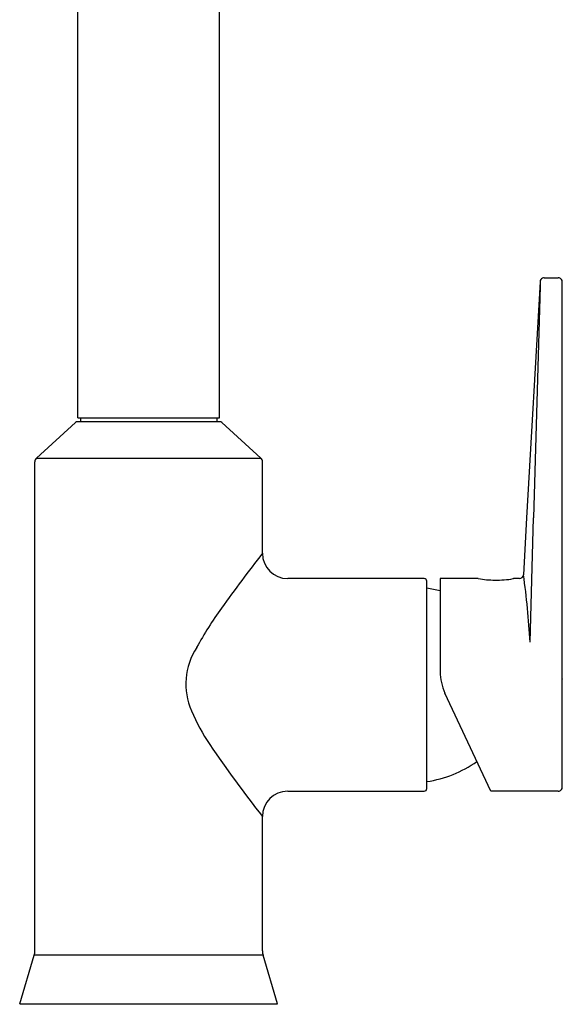
# Model space of a CAD drawing. Units: inches. Extents: x 4400.1 to 4404.4, y 249.4 to 264.7.
# Drawn here: x 4400.1 to 4404.4, y 249.4 to 257.1 of the extents above; entities that cross this region are included whole.
import ezdxf

# ---------------------------------------------------------------- set-up
doc = ezdxf.new("R2010")
doc.units = ezdxf.units.IN
doc.header["$LTSCALE"] = 0.64311
doc.header["$MEASUREMENT"] = 0
doc.layers.get('0').update_dxf_attribs({"color": 255, "linetype": 'CONTINUOUS'})
doc.layers.get('Defpoints').update_dxf_attribs({"linetype": 'CONTINUOUS'})
doc.styles.get("Standard").update_dxf_attribs({"font": 'txt', "width": 0.8})

msp = doc.modelspace()

# ---------------------------------------------------------------- linework, layer by layer
at = {"color": 7, "linetype": 'Continuous'}
for p, q in [((4400.5817, 253.9839), (4400.5817, 257.5369)), ((4401.684, 253.9839), (4401.684, 257.5369)), ((4404.1794, 255.0419), (4404.0753, 253.2036)), ((4404.1794, 255.0081), (4404.1283, 253.2036)), ((4404.1804, 255.0476), (4404.1794, 255.0081)), ((4404.2074, 255.0714), (4404.1996, 255.0695)), ((4404.211, 255.0716), (4404.2074, 255.0714)), ((4404.211, 255.0716), (4404.3214, 255.0716)), ((4404.3529, 251.1099), (4404.3529, 255.0402)), ((4400.5642, 253.9472), (4400.2598, 253.6688)), ((4401.6882, 253.9524), (4400.5775, 253.9524)), ((4400.5817, 253.9839), (4401.684, 253.9839)), ((4400.6014, 253.9839), (4400.6014, 253.9524)), ((4401.6644, 253.9839), (4401.6644, 253.9524)), ((4402.0059, 253.6688), (4401.7015, 253.9472)), ((4400.247, 249.8359), (4400.247, 253.6398)), ((4400.2598, 253.6688), (4402.0059, 253.6688)), ((4402.0187, 252.9288), (4402.0187, 253.6398)), ((4404.0753, 253.2036), (4404.0502, 252.7616)), ((4404.1017, 252.238), (4404.1283, 253.2036)), ((4403.2785, 252.7319), (4402.2155, 252.7319)), ((4403.2982, 251.0981), (4403.2982, 252.7122)), ((4403.6989, 252.7319), (4403.4025, 252.7319)), ((4403.4025, 252.7319), (4403.4025, 252.0078)), ((4404.3521, 251.9512), (4404.3529, 251.9508)), ((4403.7952, 251.0784), (4403.4394, 251.8414)), ((4402.2155, 251.0784), (4403.2785, 251.0784)), ((4404.3214, 251.0784), (4403.7952, 251.0784)), ((4402.0187, 249.8359), (4402.0187, 250.8815)), ((4400.1289, 249.4248), (4400.242, 249.8019)), ((4402.0237, 249.8019), (4400.242, 249.8019)), ((4402.1368, 249.4248), (4402.0237, 249.8019)), ((4400.1289, 249.4248), (4402.1368, 249.4248))]:
    msp.add_line(p, q, dxfattribs=at)
for p in [(4403.9709, 252.7318), (4404.0188, 252.7319)]:
    msp.add_line(p, (4403.9726, 252.7319))
for centre, radius, start, end in [((4404.2126, 255.0388), 0.0334, 112.99126, 174.55507), ((4412.4847, 244.7827), 13.2626, 142.10513, 144.40068), ((4403.8386, 253.5416), 0.8216, 260.2129, 269.23412), ((4403.8383, 253.4698), 0.7499, 269.17963, 280.18083), ((4404.0188, 252.7634), 0.0315, 270.01273, 356.6572), ((4398.4602, 251.9478), 5.649, 2.9446, 8.28331), ((4403.8577, 250.926), 2.672, 143.82871, 151.63086), ((4401.9432, 251.9111), 0.5211, 146.89843, 203.53574), ((4402.9523, 252.3515), 1.6222, 203.56636, 214.11881), ((4409.2238, 256.5761), 9.1838, 213.99217, 218.32125), ((4404.3214, 251.1099), 0.0315, 269.99276, 0.05688)]:
    msp.add_arc(centre, radius, start, end)
for centre, radius, start, end in [((4404.3214, 255.0402), 0.0315, 359.97763, 90.02358), ((4400.5775, 253.9327), 0.0197, 89.96403, 132.44709), ((4401.6882, 253.9327), 0.0197, 47.5529, 90), ((4400.2864, 253.6398), 0.0394, 132.4471, 180), ((4401.9793, 253.6398), 0.0394, 0, 47.5529), ((4402.2155, 252.9288), 0.1969, 180.00064, 269.9996), ((4403.2785, 252.7122), 0.0197, 0, 90), ((4403.1786, 251.7993), 0.8661, 75.01657, 82.06294), ((4403.7962, 252.0078), 0.3937, 180, 205), ((4403.1786, 252.011), 0.8661, 277.93706, 305.96244), ((4403.2785, 251.0981), 0.0197, 270, 0), ((4402.2155, 250.8815), 0.1969, 90.00081, 179.99919), ((4400.1289, 249.8359), 0.1181, 343.30076, 0), ((4402.1368, 249.8359), 0.1181, 180, 196.69924)]:
    msp.add_arc(centre, radius, start, end, dxfattribs=at)

# ---------------------------------------------------------------- texts
at = {"layer": 'Defpoints'}
for tag, p, s in [('TRADENAME', (4401.133, 249.4219), 'TAUT'), ('MODELNUMBER', (4401.1331, 249.4235), 'K-21367M-4'), ('PRODUCT', (4401.1331, 249.4202), 'KITCHEN SINK FAUCET')]:
    msp.add_attdef(tag, p, s, height=0.001, dxfattribs=at)

doc.saveas('drawing.dxf')
